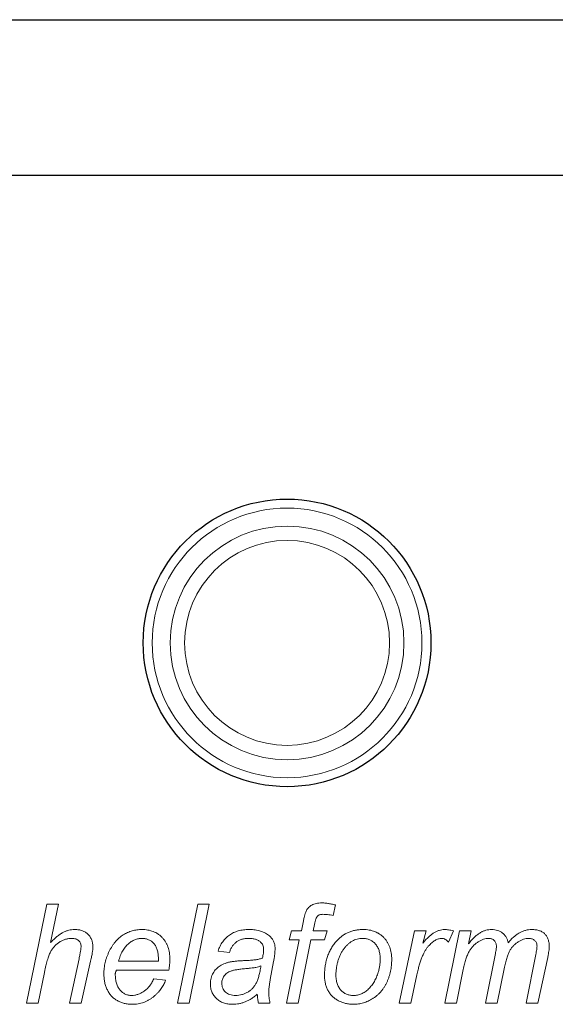
# Model space of a CAD drawing. Units: inches. Extents: x 26292 to 54679, y 2395 to 12821.
# Drawn here: x 27113 to 27143, y 4919 to 4973 of the extents above; entities that cross this region are included whole.
import ezdxf

# ---------------------------------------------------------------- set-up
doc = ezdxf.new("R2010")
doc.units = ezdxf.units.IN
doc.header["$MEASUREMENT"] = 0
doc.layers.add('Helaform', color=7, linetype='Continuous')

# ---------------------------------------------------------------- blocks, each defined once
blk = doc.blocks.new('50044 + 50102 Hanger + Plate (side)')
at = {"layer": 'Helaform', "color": 7, "linetype": 'Continuous', "lineweight": 25}
blk.add_line((10, 51.059), (-10, 51.059), dxfattribs=at)
at = {"layer": 'Helaform', "color": 7, "linetype": 'Continuous', "lineweight": 15}
for p, q in [((-7.245, 28.041), (-6.681, 30.791)), ((-6.681, 30.791), (-6.358, 30.791)), ((-6.358, 30.791), (-6.578, 29.721)), ((-3.047, 28.041), (-2.486, 30.791)), ((-2.163, 30.791), (-2.725, 28.041)), ((-2.486, 30.791), (-2.163, 30.791)), ((1.345, 30.77), (1.284, 30.476)), ((0.399, 30.051), (0.453, 30.324)), ((0.759, 30.23), (0.722, 30.051)), ((0.053, 29.804), (0.123, 30.051)), ((0.123, 30.051), (0.399, 30.051)), ((0.722, 30.051), (1.111, 30.051)), ((1.111, 30.051), (1.04, 29.804)), ((3.12, 28.041), (3.543, 30.051)), ((3.543, 30.051), (3.866, 30.051)), ((3.866, 30.051), (3.77, 29.705)), ((4.389, 28.041), (4.794, 30.051)), ((4.626, 30.051), (4.489, 29.733)), ((4.794, 30.051), (5.117, 30.051)), ((5.117, 30.051), (5.044, 29.692)), ((-0.018, 28.041), (0.337, 29.804)), ((0.337, 29.804), (0.053, 29.804)), ((0.661, 29.804), (0.305, 28.041)), ((1.04, 29.804), (0.661, 29.804)), ((-1.604, 29.451), (-1.921, 29.486)), ((5.518, 28.041), (5.791, 29.417)), ((6.646, 28.041), (6.914, 29.388)), ((7.246, 29.307), (6.969, 28.041)), ((-6.046, 28.041), (-5.785, 29.275)), ((-5.463, 29.21), (-5.724, 28.041)), ((-4.688, 29.204), (-3.58, 29.204)), ((-0.374, 29.195), (-0.467, 28.698)), ((-6.748, 28.889), (-6.922, 28.041)), ((-3.287, 28.958), (-4.742, 28.958)), ((3.609, 28.83), (3.444, 28.041)), ((4.9, 28.975), (4.712, 28.041)), ((6.037, 28.997), (5.84, 28.041)), ((-3.71, 28.711), (-3.382, 28.676)), ((-6.922, 28.041), (-7.245, 28.041)), ((-5.724, 28.041), (-6.046, 28.041)), ((-2.725, 28.041), (-3.047, 28.041)), ((-0.477, 28.041), (-0.797, 28.041)), ((0.305, 28.041), (-0.018, 28.041)), ((3.444, 28.041), (3.12, 28.041)), ((4.712, 28.041), (4.389, 28.041)), ((5.84, 28.041), (5.518, 28.041)), ((6.969, 28.041), (6.646, 28.041))]:
    blk.add_line(p, q, dxfattribs=at)
at = {"layer": 'Helaform', "color": 7, "linetype": 'Continuous', "lineweight": 25}
blk.add_circle((0, 38.059), 4, dxfattribs=at)
at = {"layer": 'Helaform', "color": 7, "linetype": 'Continuous', "lineweight": 15}
for radius in [3.75, 3.25, 2.85]:
    blk.add_circle((0, 38.059), radius, dxfattribs=at)
for points, knots in [([(0.453, 30.324), (0.46, 30.355), (0.473, 30.414), (0.494, 30.495), (0.516, 30.562), (0.538, 30.617), (0.565, 30.663), (0.599, 30.702), (0.64, 30.738), (0.688, 30.769), (0.745, 30.796), (0.812, 30.813), (0.889, 30.824), (0.944, 30.826), (0.973, 30.826)], [0, 0, 0, 0, 0.119104, 0.221939, 0.307467, 0.377164, 0.439319, 0.502612, 0.568255, 0.638018, 0.713956, 0.798107, 0.893062, 1, 1, 1, 1]), ([(0.973, 30.826), (0.984, 30.826), (1.008, 30.825), (1.046, 30.823), (1.087, 30.818), (1.131, 30.813), (1.179, 30.804), (1.232, 30.795), (1.287, 30.783), (1.325, 30.774), (1.345, 30.77)], [0, 0, 0, 0, 0.090699, 0.190295, 0.299122, 0.418641, 0.549164, 0.688833, 0.839666, 1, 1, 1, 1]), ([(0.997, 30.509), (0.982, 30.509), (0.952, 30.508), (0.911, 30.498), (0.876, 30.484), (0.845, 30.461), (0.819, 30.425), (0.797, 30.375), (0.777, 30.308), (0.765, 30.258), (0.759, 30.23)], [0, 0, 0, 0, 0.112983, 0.21362, 0.305649, 0.392922, 0.491742, 0.623877, 0.792882, 1, 1, 1, 1]), ([(1.284, 30.476), (1.256, 30.481), (1.204, 30.491), (1.129, 30.501), (1.061, 30.507), (1.017, 30.508), (0.997, 30.509)], [0, 0, 0, 0, 0.28865, 0.550457, 0.788029, 1, 1, 1, 1]), ([(-6.578, 29.721), (-6.548, 29.752), (-6.491, 29.81), (-6.404, 29.888), (-6.32, 29.951), (-6.238, 30.002), (-6.156, 30.039), (-6.074, 30.067), (-5.991, 30.082), (-5.935, 30.085), (-5.908, 30.086)], [0, 0, 0, 0, 0.163567, 0.311542, 0.445287, 0.565743, 0.678346, 0.786961, 0.893922, 1, 1, 1, 1]), ([(-5.908, 30.086), (-5.888, 30.085), (-5.85, 30.084), (-5.795, 30.079), (-5.742, 30.068), (-5.694, 30.053), (-5.648, 30.034), (-5.606, 30.011), (-5.568, 29.983), (-5.532, 29.952), (-5.501, 29.916), (-5.474, 29.879), (-5.452, 29.837), (-5.431, 29.794), (-5.418, 29.748), (-5.407, 29.699), (-5.401, 29.648), (-5.4, 29.612), (-5.4, 29.594)], [0, 0, 0, 0, 0.0730634, 0.1430423, 0.2090977, 0.2724998, 0.3339102, 0.3937198, 0.4524124, 0.5114435, 0.5704746, 0.6282055, 0.6864763, 0.7453626, 0.8059289, 0.8679389, 0.9324426, 1, 1, 1, 1]), ([(-5.095, 28.849), (-5.094, 28.876), (-5.093, 28.93), (-5.086, 29.011), (-5.075, 29.091), (-5.058, 29.171), (-5.037, 29.25), (-5.011, 29.328), (-4.98, 29.405), (-4.945, 29.482), (-4.907, 29.555), (-4.865, 29.624), (-4.821, 29.689), (-4.774, 29.749), (-4.723, 29.803), (-4.67, 29.853), (-4.615, 29.898), (-4.556, 29.937), (-4.496, 29.972), (-4.435, 30.003), (-4.371, 30.028), (-4.307, 30.049), (-4.242, 30.066), (-4.175, 30.077), (-4.108, 30.085), (-4.062, 30.085), (-4.039, 30.086)], [0, 0, 0, 0, 0.044829, 0.089817, 0.134481, 0.179322, 0.224429, 0.270027, 0.315881, 0.362808, 0.409307, 0.453904, 0.497112, 0.539199, 0.579968, 0.620083, 0.659314, 0.698377, 0.737173, 0.774938, 0.812413, 0.849915, 0.887031, 0.924169, 0.961874, 1, 1, 1, 1]), ([(-4.039, 30.086), (-4.01, 30.085), (-3.954, 30.084), (-3.872, 30.073), (-3.794, 30.056), (-3.721, 30.031), (-3.651, 30.001), (-3.587, 29.962), (-3.527, 29.916), (-3.472, 29.865), (-3.422, 29.807), (-3.38, 29.743), (-3.342, 29.675), (-3.313, 29.601), (-3.289, 29.523), (-3.273, 29.439), (-3.263, 29.35), (-3.262, 29.289), (-3.261, 29.258)], [0, 0, 0, 0, 0.0674498, 0.131508, 0.1935791, 0.2533124, 0.3121143, 0.3702782, 0.4284926, 0.487412, 0.5467817, 0.6064363, 0.6665663, 0.7281903, 0.7917619, 0.8578537, 0.9274021, 1, 1, 1, 1]), ([(-1.921, 29.486), (-1.913, 29.51), (-1.896, 29.556), (-1.865, 29.623), (-1.831, 29.685), (-1.792, 29.743), (-1.751, 29.797), (-1.706, 29.846), (-1.656, 29.891), (-1.604, 29.932), (-1.547, 29.968), (-1.487, 30), (-1.423, 30.026), (-1.356, 30.049), (-1.285, 30.065), (-1.211, 30.077), (-1.133, 30.085), (-1.08, 30.086), (-1.053, 30.086)], [0, 0, 0, 0, 0.066415, 0.13038, 0.193072, 0.25355, 0.312965, 0.371964, 0.430278, 0.489013, 0.547884, 0.607489, 0.667874, 0.730088, 0.793794, 0.859596, 0.928257, 1, 1, 1, 1]), ([(-1.053, 30.086), (-1.024, 30.085), (-0.968, 30.084), (-0.886, 30.076), (-0.809, 30.062), (-0.736, 30.043), (-0.668, 30.019), (-0.605, 29.987), (-0.546, 29.952), (-0.511, 29.923), (-0.493, 29.909)], [0, 0, 0, 0, 0.143406, 0.280084, 0.41075, 0.535334, 0.655672, 0.77237, 0.886615, 1, 1, 1, 1]), ([(-0.493, 29.909), (-0.48, 29.898), (-0.456, 29.876), (-0.423, 29.839), (-0.396, 29.8), (-0.374, 29.758), (-0.356, 29.714), (-0.344, 29.666), (-0.336, 29.617), (-0.335, 29.583), (-0.335, 29.566)], [0, 0, 0, 0, 0.128757, 0.254679, 0.376358, 0.49625, 0.617782, 0.741625, 0.868703, 1, 1, 1, 1]), ([(1.38, 29.771), (1.404, 29.796), (1.45, 29.846), (1.53, 29.91), (1.613, 29.965), (1.704, 30.009), (1.799, 30.044), (1.9, 30.068), (2.006, 30.083), (2.078, 30.085), (2.115, 30.086)], [0, 0, 0, 0, 0.125477, 0.247793, 0.368802, 0.48933, 0.611524, 0.736433, 0.865114, 1, 1, 1, 1]), ([(2.115, 30.086), (2.144, 30.085), (2.201, 30.084), (2.284, 30.073), (2.363, 30.056), (2.438, 30.031), (2.508, 30), (2.574, 29.961), (2.635, 29.915), (2.691, 29.862), (2.743, 29.804), (2.787, 29.739), (2.825, 29.671), (2.856, 29.597), (2.879, 29.518), (2.896, 29.434), (2.907, 29.346), (2.908, 29.285), (2.909, 29.254)], [0, 0, 0, 0, 0.067158, 0.131378, 0.193618, 0.253657, 0.312783, 0.371058, 0.429928, 0.489732, 0.549626, 0.609477, 0.669545, 0.730839, 0.794264, 0.859737, 0.928173, 1, 1, 1, 1]), ([(3.77, 29.705), (3.797, 29.736), (3.848, 29.794), (3.927, 29.873), (4.003, 29.939), (4.078, 29.993), (4.152, 30.035), (4.227, 30.064), (4.303, 30.082), (4.354, 30.085), (4.379, 30.086)], [0, 0, 0, 0, 0.164677, 0.314403, 0.45035, 0.573423, 0.686501, 0.794253, 0.897887, 1, 1, 1, 1]), ([(4.379, 30.086), (4.397, 30.085), (4.434, 30.084), (4.493, 30.077), (4.558, 30.066), (4.603, 30.056), (4.626, 30.051)], [0, 0, 0, 0, 0.213614, 0.450525, 0.711698, 1, 1, 1, 1]), ([(5.044, 29.692), (5.06, 29.71), (5.089, 29.745), (5.133, 29.794), (5.176, 29.84), (5.218, 29.88), (5.259, 29.917), (5.298, 29.949), (5.336, 29.977), (5.385, 30.008), (5.446, 30.04), (5.524, 30.066), (5.605, 30.083), (5.661, 30.085), (5.688, 30.086)], [0, 0, 0, 0, 0.090344, 0.17453, 0.254144, 0.328766, 0.398521, 0.463015, 0.523375, 0.579003, 0.684713, 0.788827, 0.893542, 1, 1, 1, 1]), ([(5.688, 30.086), (5.717, 30.085), (5.773, 30.083), (5.854, 30.064), (5.927, 30.033), (5.992, 29.99), (6.048, 29.936), (6.093, 29.872), (6.129, 29.798), (6.143, 29.744), (6.15, 29.716)], [0, 0, 0, 0, 0.134449, 0.260653, 0.381573, 0.501226, 0.620854, 0.741512, 0.86646, 1, 1, 1, 1]), ([(6.15, 29.716), (6.175, 29.746), (6.222, 29.803), (6.299, 29.879), (6.378, 29.942), (6.459, 29.995), (6.542, 30.036), (6.628, 30.064), (6.716, 30.083), (6.775, 30.085), (6.805, 30.086)], [0, 0, 0, 0, 0.147369, 0.285334, 0.415055, 0.537805, 0.655731, 0.771304, 0.885263, 1, 1, 1, 1]), ([(6.805, 30.086), (6.825, 30.085), (6.863, 30.084), (6.918, 30.079), (6.97, 30.069), (7.017, 30.055), (7.061, 30.038), (7.101, 30.015), (7.138, 29.991), (7.17, 29.96), (7.199, 29.927), (7.223, 29.89), (7.244, 29.851), (7.261, 29.808), (7.274, 29.762), (7.283, 29.713), (7.29, 29.661), (7.29, 29.625), (7.29, 29.607)], [0, 0, 0, 0, 0.0757194, 0.1467885, 0.2137753, 0.2771089, 0.337384, 0.3956296, 0.4525201, 0.5085603, 0.5647075, 0.6208013, 0.6777489, 0.7364477, 0.7975469, 0.8616223, 0.9292518, 1, 1, 1, 1]), ([(-5.984, 29.839), (-6.014, 29.838), (-6.073, 29.835), (-6.16, 29.815), (-6.245, 29.783), (-6.327, 29.739), (-6.403, 29.683), (-6.472, 29.618), (-6.532, 29.543), (-6.574, 29.473), (-6.604, 29.41), (-6.626, 29.355), (-6.647, 29.294), (-6.669, 29.226), (-6.69, 29.152), (-6.71, 29.07), (-6.73, 28.982), (-6.742, 28.921), (-6.748, 28.889)], [0, 0, 0, 0, 0.066485, 0.132235, 0.200002, 0.269841, 0.340598, 0.410506, 0.481701, 0.554656, 0.59389, 0.638017, 0.686466, 0.739604, 0.797358, 0.860181, 0.927718, 1, 1, 1, 1]), ([(-5.729, 29.613), (-5.73, 29.629), (-5.731, 29.66), (-5.744, 29.703), (-5.765, 29.743), (-5.794, 29.777), (-5.831, 29.805), (-5.876, 29.825), (-5.928, 29.837), (-5.965, 29.838), (-5.984, 29.839)], [0, 0, 0, 0, 0.123406, 0.241084, 0.353062, 0.468795, 0.587219, 0.711385, 0.848066, 1, 1, 1, 1]), ([(-5.785, 29.275), (-5.781, 29.296), (-5.773, 29.337), (-5.761, 29.395), (-5.752, 29.446), (-5.743, 29.492), (-5.737, 29.531), (-5.732, 29.564), (-5.73, 29.59), (-5.73, 29.606), (-5.729, 29.613)], [0, 0, 0, 0, 0.190439, 0.362587, 0.516159, 0.650175, 0.765681, 0.862994, 0.94043, 1, 1, 1, 1]), ([(-5.4, 29.594), (-5.4, 29.585), (-5.401, 29.564), (-5.403, 29.529), (-5.409, 29.49), (-5.416, 29.444), (-5.425, 29.394), (-5.436, 29.338), (-5.448, 29.276), (-5.458, 29.233), (-5.463, 29.21)], [0, 0, 0, 0, 0.073559, 0.162894, 0.265462, 0.382822, 0.514821, 0.66175, 0.823373, 1, 1, 1, 1]), ([(-4.03, 29.839), (-4.048, 29.839), (-4.083, 29.838), (-4.136, 29.83), (-4.187, 29.818), (-4.237, 29.8), (-4.285, 29.778), (-4.333, 29.751), (-4.379, 29.718), (-4.424, 29.681), (-4.467, 29.639), (-4.507, 29.592), (-4.545, 29.54), (-4.579, 29.482), (-4.611, 29.42), (-4.639, 29.353), (-4.666, 29.281), (-4.681, 29.23), (-4.688, 29.204)], [0, 0, 0, 0, 0.054242, 0.107341, 0.160736, 0.214104, 0.268113, 0.323415, 0.380311, 0.439474, 0.500321, 0.563347, 0.628169, 0.695817, 0.766287, 0.840384, 0.918335, 1, 1, 1, 1]), ([(-3.579, 29.284), (-3.579, 29.305), (-3.58, 29.348), (-3.585, 29.409), (-3.595, 29.467), (-3.609, 29.521), (-3.627, 29.57), (-3.648, 29.617), (-3.675, 29.658), (-3.704, 29.696), (-3.737, 29.73), (-3.772, 29.759), (-3.81, 29.784), (-3.849, 29.804), (-3.892, 29.819), (-3.936, 29.831), (-3.982, 29.838), (-4.014, 29.839), (-4.03, 29.839)], [0, 0, 0, 0, 0.080557, 0.157278, 0.229292, 0.297638, 0.363042, 0.425613, 0.486003, 0.545785, 0.603688, 0.660384, 0.715074, 0.770306, 0.825568, 0.882001, 0.939896, 1, 1, 1, 1]), ([(-1.071, 29.839), (-1.105, 29.838), (-1.168, 29.836), (-1.259, 29.816), (-1.341, 29.785), (-1.413, 29.74), (-1.476, 29.683), (-1.529, 29.616), (-1.573, 29.538), (-1.593, 29.481), (-1.604, 29.451)], [0, 0, 0, 0, 0.139606, 0.268667, 0.390001, 0.50792, 0.624672, 0.743156, 0.867601, 1, 1, 1, 1]), ([(-0.736, 29.738), (-0.746, 29.746), (-0.766, 29.763), (-0.8, 29.783), (-0.837, 29.801), (-0.878, 29.814), (-0.922, 29.825), (-0.969, 29.834), (-1.019, 29.838), (-1.054, 29.839), (-1.071, 29.839)], [0, 0, 0, 0, 0.10746, 0.217275, 0.332952, 0.451723, 0.577158, 0.710014, 0.850624, 1, 1, 1, 1]), ([(-0.652, 29.539), (-0.653, 29.56), (-0.654, 29.598), (-0.671, 29.652), (-0.697, 29.701), (-0.723, 29.726), (-0.736, 29.738)], [0, 0, 0, 0, 0.270545, 0.518613, 0.756714, 1, 1, 1, 1]), ([(1.04, 28.806), (1.041, 28.854), (1.043, 28.947), (1.06, 29.084), (1.086, 29.214), (1.123, 29.339), (1.171, 29.457), (1.229, 29.568), (1.298, 29.674), (1.353, 29.738), (1.38, 29.771)], [0, 0, 0, 0, 0.1364545, 0.2673831, 0.3941713, 0.5177648, 0.6388939, 0.7589912, 0.8787246, 1, 1, 1, 1]), ([(2.104, 29.839), (2.078, 29.838), (2.026, 29.836), (1.949, 29.822), (1.876, 29.797), (1.807, 29.763), (1.741, 29.719), (1.679, 29.666), (1.62, 29.605), (1.565, 29.535), (1.515, 29.458), (1.471, 29.374), (1.436, 29.283), (1.407, 29.189), (1.386, 29.094), (1.369, 29.003), (1.36, 28.917), (1.358, 28.862), (1.357, 28.835)], [0, 0, 0, 0, 0.057441, 0.113347, 0.168364, 0.223913, 0.280227, 0.338696, 0.400076, 0.464676, 0.531486, 0.599332, 0.669564, 0.741979, 0.813446, 0.87975, 0.942224, 1, 1, 1, 1]), ([(2.591, 29.26), (2.591, 29.282), (2.59, 29.326), (2.583, 29.389), (2.573, 29.448), (2.557, 29.504), (2.539, 29.556), (2.514, 29.603), (2.486, 29.648), (2.453, 29.687), (2.418, 29.723), (2.38, 29.754), (2.339, 29.78), (2.297, 29.802), (2.252, 29.818), (2.204, 29.831), (2.155, 29.838), (2.121, 29.839), (2.104, 29.839)], [0, 0, 0, 0, 0.0783469, 0.1531723, 0.2234996, 0.2907027, 0.355614, 0.4181293, 0.479526, 0.5397658, 0.5992536, 0.6567619, 0.7129478, 0.7682283, 0.8247338, 0.8815534, 0.9397602, 1, 1, 1, 1]), ([(4.297, 29.839), (4.282, 29.838), (4.252, 29.837), (4.207, 29.826), (4.161, 29.809), (4.115, 29.784), (4.068, 29.753), (4.02, 29.715), (3.972, 29.67), (3.923, 29.619), (3.876, 29.557), (3.83, 29.486), (3.788, 29.403), (3.747, 29.309), (3.709, 29.205), (3.674, 29.09), (3.639, 28.964), (3.619, 28.876), (3.609, 28.83)], [0, 0, 0, 0, 0.034341, 0.06993, 0.106996, 0.147089, 0.190127, 0.236482, 0.286741, 0.341184, 0.40022, 0.464849, 0.536333, 0.614337, 0.699553, 0.792096, 0.891997, 1, 1, 1, 1]), ([(4.489, 29.733), (4.474, 29.749), (4.447, 29.78), (4.4, 29.813), (4.35, 29.835), (4.315, 29.838), (4.297, 29.839)], [0, 0, 0, 0, 0.284903, 0.538924, 0.771059, 1, 1, 1, 1]), ([(5.606, 29.839), (5.582, 29.838), (5.533, 29.835), (5.459, 29.816), (5.384, 29.784), (5.309, 29.743), (5.236, 29.689), (5.168, 29.626), (5.11, 29.553), (5.066, 29.484), (5.035, 29.424), (5.012, 29.374), (4.991, 29.319), (4.97, 29.259), (4.951, 29.194), (4.932, 29.126), (4.915, 29.052), (4.905, 29.001), (4.9, 28.975)], [0, 0, 0, 0, 0.059358, 0.121262, 0.188178, 0.260475, 0.33537, 0.411006, 0.488315, 0.568712, 0.611242, 0.656652, 0.705487, 0.757427, 0.81299, 0.871927, 0.934061, 1, 1, 1, 1]), ([(5.821, 29.616), (5.82, 29.632), (5.818, 29.663), (5.807, 29.707), (5.788, 29.745), (5.762, 29.778), (5.73, 29.806), (5.692, 29.825), (5.651, 29.837), (5.621, 29.838), (5.606, 29.839)], [0, 0, 0, 0, 0.137063, 0.264974, 0.385741, 0.507798, 0.628408, 0.747079, 0.869269, 1, 1, 1, 1]), ([(5.791, 29.417), (5.795, 29.439), (5.804, 29.479), (5.813, 29.534), (5.819, 29.578), (5.82, 29.605), (5.821, 29.616)], [0, 0, 0, 0, 0.3285233, 0.6052613, 0.8279263, 1, 1, 1, 1]), ([(6.72, 29.839), (6.695, 29.838), (6.645, 29.835), (6.569, 29.816), (6.494, 29.785), (6.419, 29.742), (6.348, 29.69), (6.284, 29.629), (6.229, 29.561), (6.19, 29.497), (6.162, 29.441), (6.142, 29.394), (6.123, 29.341), (6.105, 29.282), (6.087, 29.218), (6.069, 29.149), (6.052, 29.075), (6.042, 29.024), (6.037, 28.997)], [0, 0, 0, 0, 0.062651, 0.12741, 0.195945, 0.269811, 0.344839, 0.418993, 0.49286, 0.567744, 0.607755, 0.651199, 0.698813, 0.750685, 0.806883, 0.867008, 0.931552, 1, 1, 1, 1]), ([(6.949, 29.624), (6.948, 29.64), (6.947, 29.67), (6.936, 29.713), (6.916, 29.751), (6.889, 29.782), (6.856, 29.808), (6.816, 29.827), (6.769, 29.837), (6.737, 29.838), (6.72, 29.839)], [0, 0, 0, 0, 0.133685, 0.255445, 0.371191, 0.486646, 0.603784, 0.72509, 0.855503, 1, 1, 1, 1]), ([(6.914, 29.388), (6.919, 29.413), (6.929, 29.46), (6.94, 29.525), (6.947, 29.579), (6.948, 29.61), (6.949, 29.624)], [0, 0, 0, 0, 0.326468, 0.602032, 0.827071, 1, 1, 1, 1]), ([(7.29, 29.607), (7.29, 29.589), (7.288, 29.549), (7.279, 29.481), (7.264, 29.399), (7.252, 29.339), (7.246, 29.307)], [0, 0, 0, 0, 0.17455, 0.397741, 0.674167, 1, 1, 1, 1]), ([(-0.684, 29.292), (-0.679, 29.316), (-0.671, 29.361), (-0.659, 29.426), (-0.654, 29.485), (-0.653, 29.522), (-0.652, 29.539)], [0, 0, 0, 0, 0.289766, 0.553333, 0.790319, 1, 1, 1, 1]), ([(-0.335, 29.566), (-0.335, 29.539), (-0.336, 29.481), (-0.345, 29.391), (-0.356, 29.295), (-0.368, 29.229), (-0.374, 29.195)], [0, 0, 0, 0, 0.222594, 0.463677, 0.722127, 1, 1, 1, 1]), ([(-3.58, 29.204), (-3.58, 29.22), (-3.579, 29.247), (-3.579, 29.273), (-3.579, 29.284)], [0, 0, 0, 0, 0.597252, 1, 1, 1, 1]), ([(-3.261, 29.258), (-3.262, 29.209), (-3.265, 29.108), (-3.28, 29.008), (-3.287, 28.958)], [0, 0, 0, 0, 0.490943, 1, 1, 1, 1]), ([(-2.133, 28.579), (-2.132, 28.606), (-2.131, 28.659), (-2.116, 28.735), (-2.094, 28.807), (-2.061, 28.873), (-2.02, 28.933), (-1.974, 28.988), (-1.921, 29.037), (-1.862, 29.079), (-1.796, 29.115), (-1.724, 29.145), (-1.646, 29.171), (-1.59, 29.182), (-1.562, 29.188)], [0, 0, 0, 0, 0.088088, 0.172688, 0.253659, 0.334218, 0.413751, 0.491969, 0.569574, 0.64815, 0.72931, 0.814348, 0.904271, 1, 1, 1, 1]), ([(-1.562, 29.188), (-1.551, 29.19), (-1.528, 29.194), (-1.489, 29.199), (-1.445, 29.204), (-1.394, 29.209), (-1.337, 29.213), (-1.274, 29.217), (-1.206, 29.221), (-1.132, 29.224), (-1.059, 29.227), (-0.989, 29.233), (-0.924, 29.239), (-0.866, 29.247), (-0.812, 29.256), (-0.765, 29.266), (-0.722, 29.278), (-0.696, 29.287), (-0.684, 29.292)], [0, 0, 0, 0, 0.037195, 0.080445, 0.131101, 0.188556, 0.252769, 0.323759, 0.401575, 0.486189, 0.571452, 0.650634, 0.723737, 0.79081, 0.851407, 0.906757, 0.955765, 1, 1, 1, 1]), ([(-1.428, 28.253), (-1.399, 28.254), (-1.342, 28.256), (-1.257, 28.274), (-1.175, 28.304), (-1.094, 28.343), (-1.02, 28.394), (-0.953, 28.455), (-0.898, 28.525), (-0.86, 28.591), (-0.834, 28.649), (-0.815, 28.697), (-0.797, 28.749), (-0.781, 28.806), (-0.765, 28.868), (-0.751, 28.933), (-0.738, 29.004), (-0.73, 29.052), (-0.726, 29.077)], [0, 0, 0, 0, 0.07139, 0.14311, 0.215765, 0.290758, 0.366452, 0.440591, 0.514494, 0.590059, 0.629945, 0.673286, 0.71949, 0.768777, 0.82137, 0.87778, 0.93716, 1, 1, 1, 1]), ([(-0.726, 29.077), (-0.748, 29.068), (-0.794, 29.049), (-0.856, 29.034), (-0.917, 29.024), (-0.979, 29.016), (-1.059, 29.008), (-1.118, 29.003), (-1.15, 29.001)], [0, 0, 0, 0, 0.165847, 0.337998, 0.445065, 0.591161, 0.775318, 1, 1, 1, 1]), ([(2.909, 29.254), (2.908, 29.226), (2.907, 29.169), (2.9, 29.086), (2.89, 29.004), (2.875, 28.923), (2.855, 28.844), (2.832, 28.766), (2.804, 28.689), (2.772, 28.615), (2.736, 28.544), (2.696, 28.477), (2.652, 28.414), (2.606, 28.355), (2.555, 28.3), (2.5, 28.25), (2.442, 28.204), (2.38, 28.163), (2.317, 28.126), (2.252, 28.094), (2.187, 28.067), (2.12, 28.045), (2.053, 28.027), (1.984, 28.015), (1.915, 28.007), (1.869, 28.006), (1.846, 28.006)], [0, 0, 0, 0, 0.046405, 0.092334, 0.13758, 0.182305, 0.227017, 0.271421, 0.315635, 0.360015, 0.403932, 0.446604, 0.488384, 0.529548, 0.570038, 0.610544, 0.651048, 0.691652, 0.732004, 0.77134, 0.810106, 0.848209, 0.886202, 0.924137, 0.962026, 1, 1, 1, 1]), ([(2.532, 28.896), (2.542, 28.928), (2.56, 28.989), (2.577, 29.081), (2.589, 29.171), (2.591, 29.231), (2.591, 29.26)], [0, 0, 0, 0, 0.262865, 0.516566, 0.761315, 1, 1, 1, 1]), ([(-4.315, 28.006), (-4.351, 28.007), (-4.422, 28.01), (-4.526, 28.029), (-4.626, 28.061), (-4.72, 28.106), (-4.807, 28.162), (-4.882, 28.232), (-4.948, 28.312), (-5.001, 28.405), (-5.043, 28.506), (-5.072, 28.614), (-5.091, 28.729), (-5.093, 28.809), (-5.095, 28.849)], [0, 0, 0, 0, 0.083213, 0.164586, 0.244729, 0.32532, 0.405296, 0.483973, 0.563598, 0.645488, 0.729887, 0.816479, 0.906179, 1, 1, 1, 1]), ([(-4.742, 28.958), (-4.747, 28.948), (-4.757, 28.929), (-4.769, 28.901), (-4.776, 28.874), (-4.777, 28.857), (-4.777, 28.849)], [0, 0, 0, 0, 0.2892357, 0.5453006, 0.7851811, 1, 1, 1, 1]), ([(-4.777, 28.849), (-4.777, 28.825), (-4.776, 28.779), (-4.77, 28.713), (-4.76, 28.651), (-4.746, 28.593), (-4.727, 28.54), (-4.705, 28.49), (-4.679, 28.445), (-4.648, 28.405), (-4.614, 28.369), (-4.578, 28.338), (-4.541, 28.311), (-4.502, 28.29), (-4.46, 28.273), (-4.417, 28.261), (-4.373, 28.254), (-4.342, 28.253), (-4.327, 28.253)], [0, 0, 0, 0, 0.084143, 0.163319, 0.237852, 0.308925, 0.375841, 0.439952, 0.502382, 0.562833, 0.621403, 0.677775, 0.731928, 0.785153, 0.838227, 0.890844, 0.944746, 1, 1, 1, 1]), ([(-1.15, 29.001), (-1.174, 28.998), (-1.218, 28.994), (-1.283, 28.986), (-1.342, 28.979), (-1.397, 28.969), (-1.446, 28.961), (-1.49, 28.952), (-1.529, 28.942), (-1.574, 28.928), (-1.622, 28.908), (-1.674, 28.878), (-1.718, 28.841), (-1.753, 28.798), (-1.781, 28.75), (-1.801, 28.7), (-1.814, 28.648), (-1.815, 28.612), (-1.816, 28.594)], [0, 0, 0, 0, 0.080696, 0.15518, 0.224018, 0.286784, 0.344565, 0.396262, 0.442561, 0.482946, 0.555492, 0.623245, 0.688314, 0.752091, 0.814971, 0.876243, 0.937266, 1, 1, 1, 1]), ([(1.846, 28.006), (1.808, 28.007), (1.735, 28.009), (1.627, 28.028), (1.524, 28.059), (1.427, 28.103), (1.338, 28.157), (1.259, 28.223), (1.193, 28.3), (1.137, 28.386), (1.093, 28.481), (1.063, 28.583), (1.043, 28.692), (1.041, 28.768), (1.04, 28.806)], [0, 0, 0, 0, 0.088033, 0.173328, 0.256619, 0.339749, 0.421418, 0.500646, 0.579125, 0.659206, 0.740375, 0.823665, 0.909385, 1, 1, 1, 1]), ([(1.357, 28.835), (1.358, 28.812), (1.358, 28.767), (1.365, 28.702), (1.375, 28.641), (1.39, 28.584), (1.41, 28.532), (1.433, 28.483), (1.462, 28.44), (1.494, 28.4), (1.53, 28.366), (1.567, 28.335), (1.608, 28.31), (1.651, 28.289), (1.696, 28.272), (1.743, 28.261), (1.793, 28.254), (1.827, 28.253), (1.844, 28.253)], [0, 0, 0, 0, 0.080944, 0.157102, 0.229411, 0.29716, 0.362167, 0.42448, 0.484857, 0.543723, 0.601846, 0.658003, 0.713405, 0.769116, 0.824358, 0.881201, 0.939589, 1, 1, 1, 1]), ([(1.844, 28.253), (1.863, 28.253), (1.9, 28.254), (1.955, 28.263), (2.01, 28.277), (2.065, 28.296), (2.119, 28.322), (2.17, 28.353), (2.22, 28.39), (2.267, 28.434), (2.312, 28.481), (2.354, 28.532), (2.392, 28.586), (2.438, 28.663), (2.489, 28.765), (2.518, 28.852), (2.532, 28.896)], [0, 0, 0, 0, 0.054584, 0.10971, 0.166038, 0.223283, 0.281808, 0.341738, 0.402906, 0.4662, 0.53098, 0.596456, 0.661351, 0.727639, 0.862226, 1, 1, 1, 1]), ([(-4.327, 28.253), (-4.297, 28.254), (-4.237, 28.256), (-4.148, 28.281), (-4.06, 28.317), (-3.99, 28.361), (-3.934, 28.401), (-3.895, 28.436), (-3.858, 28.473), (-3.824, 28.515), (-3.791, 28.559), (-3.761, 28.606), (-3.733, 28.657), (-3.718, 28.693), (-3.71, 28.711)], [0, 0, 0, 0, 0.10942, 0.220654, 0.33665, 0.460612, 0.524563, 0.588865, 0.653533, 0.719886, 0.787224, 0.856015, 0.926948, 1, 1, 1, 1]), ([(-3.382, 28.676), (-3.389, 28.656), (-3.402, 28.615), (-3.429, 28.557), (-3.462, 28.499), (-3.499, 28.441), (-3.543, 28.384), (-3.593, 28.329), (-3.648, 28.274), (-3.708, 28.22), (-3.772, 28.17), (-3.841, 28.126), (-3.912, 28.089), (-3.987, 28.058), (-4.064, 28.035), (-4.145, 28.018), (-4.229, 28.008), (-4.286, 28.006), (-4.315, 28.006)], [0, 0, 0, 0, 0.05134, 0.1036691, 0.1578327, 0.2137128, 0.2720887, 0.3329262, 0.396525, 0.4627777, 0.5300663, 0.5961861, 0.6619562, 0.7270961, 0.7933885, 0.8605101, 0.9293438, 1, 1, 1, 1]), ([(-1.518, 28.006), (-1.541, 28.006), (-1.585, 28.008), (-1.649, 28.014), (-1.71, 28.027), (-1.768, 28.045), (-1.822, 28.068), (-1.873, 28.095), (-1.92, 28.128), (-1.965, 28.166), (-2.004, 28.207), (-2.038, 28.252), (-2.068, 28.3), (-2.091, 28.35), (-2.11, 28.404), (-2.124, 28.46), (-2.131, 28.519), (-2.132, 28.559), (-2.133, 28.579)], [0, 0, 0, 0, 0.0712029, 0.1398502, 0.2053828, 0.2688354, 0.3307829, 0.391843, 0.4529922, 0.5142192, 0.5752682, 0.6347513, 0.6936601, 0.7523519, 0.8117407, 0.8722779, 0.9352058, 1, 1, 1, 1]), ([(-1.816, 28.594), (-1.815, 28.57), (-1.813, 28.523), (-1.793, 28.457), (-1.761, 28.398), (-1.716, 28.346), (-1.66, 28.303), (-1.591, 28.274), (-1.513, 28.255), (-1.457, 28.254), (-1.428, 28.253)], [0, 0, 0, 0, 0.122508, 0.238972, 0.352022, 0.468101, 0.587706, 0.713085, 0.849189, 1, 1, 1, 1]), ([(-0.467, 28.698), (-0.474, 28.661), (-0.487, 28.589), (-0.5, 28.487), (-0.509, 28.396), (-0.511, 28.339), (-0.511, 28.312)], [0, 0, 0, 0, 0.2944008, 0.5600734, 0.7946135, 1, 1, 1, 1]), ([(-0.829, 28.287), (-0.857, 28.263), (-0.913, 28.217), (-0.999, 28.157), (-1.084, 28.108), (-1.167, 28.07), (-1.252, 28.041), (-1.338, 28.021), (-1.427, 28.008), (-1.488, 28.006), (-1.518, 28.006)], [0, 0, 0, 0, 0.147093, 0.284241, 0.411823, 0.531169, 0.646608, 0.761629, 0.879903, 1, 1, 1, 1]), ([(-0.797, 28.041), (-0.8, 28.058), (-0.808, 28.095), (-0.816, 28.153), (-0.824, 28.218), (-0.827, 28.263), (-0.829, 28.287)], [0, 0, 0, 0, 0.213014, 0.451128, 0.712607, 1, 1, 1, 1]), ([(-0.511, 28.312), (-0.511, 28.295), (-0.51, 28.256), (-0.502, 28.194), (-0.492, 28.121), (-0.482, 28.069), (-0.477, 28.041)], [0, 0, 0, 0, 0.191453, 0.42026, 0.690776, 1, 1, 1, 1])]:
    blk.add_open_spline(points, degree=3, knots=knots, dxfattribs=at)

msp = doc.modelspace()

# ---------------------------------------------------------------- linework, layer by layer
at = {"layer": 'Helaform'}
msp.add_line((26863.449, 4973.406), (28125.565, 4973.406), dxfattribs=at)

# ---------------------------------------------------------------- block references
at = {"layer": 'Helaform', "xscale": 2, "yscale": 2, "zscale": 2}
msp.add_blockref('50044 + 50102 Hanger + Plate (side)', (27127.641, 4862.617), dxfattribs=at)

doc.saveas('drawing.dxf')
